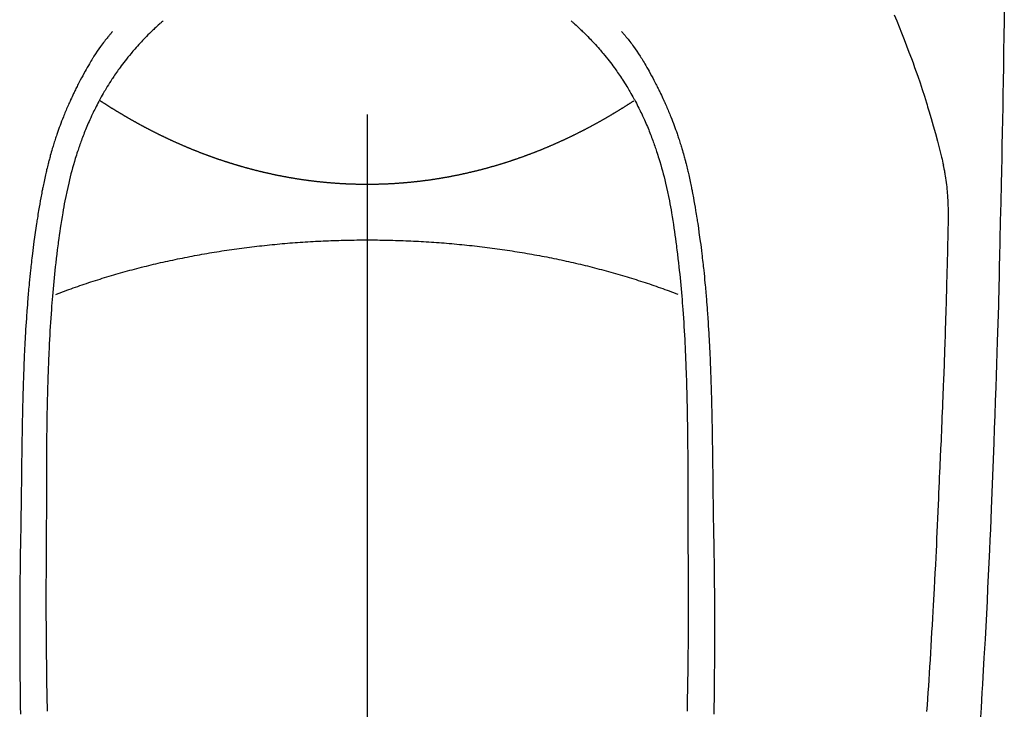
# Model space of a CAD drawing. Extents: x 83844 to 110317, y -25 to 8845.
# Drawn here: x 85204 to 85241, y 7125 to 7151 of the extents above; entities that cross this region are included whole.
import ezdxf

# ---------------------------------------------------------------- set-up
doc = ezdxf.new("R2010")
doc.units = 0
doc.header["$LTSCALE"] = 50
doc.header["$MEASUREMENT"] = 0
doc.linetypes.add('CENTER2', pattern=[1.125, 0.75, -0.125, 0.125, -0.125])
doc.layers.add('150-機器', color=8, linetype='CONTINUOUS')

# ---------------------------------------------------------------- blocks, each defined once
blk = doc.blocks.new('F402_H')
at = {"layer": '150-機器', "color": 161, "linetype": 'CENTER2'}
blk.add_line((0, 136.026), (0, -355.416), dxfattribs=at)
at = {"layer": '150-機器', "color": 13, "linetype": 'Continuous'}
for points in [[(-23.958, -28.834), (-23.952, -29.195), (-23.943, -29.768), (-23.933, -30.341), (-23.924, -30.914), (-23.914, -31.486), (-23.905, -31.966), (-23.897, -32.445), (-23.888, -32.925), (-23.879, -33.404), (-23.87, -33.886), (-23.861, -34.367), (-23.851, -34.849), (-23.841, -35.33), (-23.824, -36.034), (-23.806, -36.737), (-23.789, -37.44), (-23.773, -38.144), (-23.77, -38.329), (-23.766, -38.515), (-23.763, -38.7), (-23.759, -38.886), (-23.754, -39.143), (-23.748, -39.401), (-23.741, -39.659), (-23.734, -39.916), (-23.725, -40.253), (-23.715, -40.59), (-23.705, -40.927), (-23.694, -41.265), (-23.681, -41.696), (-23.667, -42.127), (-23.652, -42.559), (-23.638, -42.99), (-23.619, -43.513), (-23.601, -44.037), (-23.582, -44.56), (-23.563, -45.083), (-23.54, -45.706), (-23.517, -46.328), (-23.493, -46.95), (-23.468, -47.572), (-23.452, -47.957), (-23.435, -48.342), (-23.418, -48.728), (-23.4, -49.113), (-23.378, -49.594), (-23.355, -50.076), (-23.332, -50.557), (-23.308, -51.039), (-23.271, -51.752), (-23.232, -52.465), (-23.193, -53.178), (-23.152, -53.891), (-23.135, -54.182), (-23.117, -54.474), (-23.1, -54.765), (-23.082, -55.056), (-23.05, -55.579)], [(-19.818, -28.975), (-19.911, -29.202), (-20.003, -29.429), (-20.093, -29.657), (-20.188, -29.897), (-20.282, -30.137), (-20.374, -30.377), (-20.465, -30.618), (-20.526, -30.785), (-20.587, -30.953), (-20.646, -31.121), (-20.704, -31.289), (-20.789, -31.538), (-20.872, -31.788), (-20.952, -32.039), (-21.031, -32.29), (-21.053, -32.365), (-21.076, -32.439), (-21.098, -32.513), (-21.12, -32.588), (-21.204, -32.873), (-21.286, -33.158), (-21.366, -33.444), (-21.444, -33.731), (-21.484, -33.879), (-21.524, -34.029), (-21.562, -34.178), (-21.598, -34.328), (-21.616, -34.404), (-21.633, -34.479), (-21.65, -34.555), (-21.667, -34.631)], [(-7.668, -29.198), (-7.683, -29.211), (-7.699, -29.225), (-7.714, -29.239), (-7.73, -29.253), (-7.75, -29.27), (-7.769, -29.288), (-7.789, -29.306), (-7.809, -29.323), (-7.855, -29.364), (-7.9, -29.406), (-7.944, -29.447), (-7.989, -29.489), (-8.023, -29.521), (-8.057, -29.554), (-8.091, -29.586), (-8.124, -29.619), (-8.182, -29.675), (-8.24, -29.732), (-8.296, -29.79), (-8.353, -29.848), (-8.398, -29.895), (-8.443, -29.942), (-8.488, -29.99), (-8.532, -30.038), (-8.584, -30.093), (-8.635, -30.149), (-8.685, -30.206), (-8.735, -30.263), (-8.771, -30.305), (-8.807, -30.347), (-8.842, -30.389), (-8.877, -30.432), (-8.934, -30.5), (-8.991, -30.57), (-9.047, -30.64), (-9.102, -30.71), (-9.149, -30.772), (-9.197, -30.834), (-9.243, -30.896), (-9.289, -30.959), (-9.322, -31.004), (-9.355, -31.05), (-9.387, -31.095), (-9.419, -31.141), (-9.456, -31.194), (-9.492, -31.247), (-9.528, -31.301), (-9.565, -31.354), (-9.572, -31.365), (-9.579, -31.375), (-9.586, -31.386), (-9.594, -31.397), (-9.639, -31.466), (-9.684, -31.537), (-9.728, -31.607), (-9.771, -31.678), (-9.799, -31.724), (-9.827, -31.771), (-9.854, -31.817), (-9.882, -31.864), (-9.92, -31.93), (-9.959, -31.997), (-9.996, -32.064), (-10.033, -32.132), (-10.048, -32.159), (-10.062, -32.186), (-10.077, -32.214), (-10.091, -32.241), (-10.123, -32.301), (-10.154, -32.361), (-10.185, -32.421), (-10.216, -32.481), (-10.244, -32.537), (-10.271, -32.593), (-10.298, -32.649), (-10.325, -32.706), (-10.358, -32.777), (-10.391, -32.849), (-10.424, -32.921), (-10.456, -32.994), (-10.483, -33.056), (-10.51, -33.119), (-10.537, -33.181), (-10.563, -33.244), (-10.587, -33.301), (-10.61, -33.359), (-10.633, -33.416), (-10.656, -33.473), (-10.678, -33.53), (-10.699, -33.587), (-10.72, -33.644), (-10.741, -33.701), (-10.76, -33.753), (-10.779, -33.806), (-10.798, -33.859), (-10.816, -33.911), (-10.834, -33.964), (-10.852, -34.016), (-10.87, -34.068), (-10.887, -34.121), (-10.908, -34.186), (-10.93, -34.252), (-10.95, -34.318), (-10.971, -34.384), (-11.006, -34.5), (-11.04, -34.615), (-11.072, -34.731), (-11.104, -34.848), (-11.135, -34.962), (-11.164, -35.076), (-11.193, -35.19), (-11.22, -35.305), (-11.259, -35.471), (-11.295, -35.639), (-11.33, -35.806), (-11.364, -35.974), (-11.385, -36.088), (-11.406, -36.202), (-11.427, -36.316), (-11.446, -36.43), (-11.47, -36.573), (-11.493, -36.716), (-11.515, -36.859), (-11.536, -37.002), (-11.555, -37.133), (-11.574, -37.264), (-11.592, -37.395), (-11.61, -37.527), (-11.619, -37.599), (-11.629, -37.672), (-11.638, -37.744), (-11.647, -37.817), (-11.667, -37.979), (-11.686, -38.141), (-11.705, -38.302), (-11.724, -38.464), (-11.739, -38.601), (-11.753, -38.738), (-11.767, -38.875), (-11.781, -39.012), (-11.794, -39.15), (-11.806, -39.289), (-11.819, -39.428), (-11.83, -39.566), (-11.841, -39.691), (-11.85, -39.815), (-11.86, -39.94), (-11.869, -40.064), (-11.881, -40.226), (-11.893, -40.387), (-11.904, -40.549), (-11.914, -40.71), (-11.924, -40.872), (-11.933, -41.034), (-11.942, -41.196), (-11.95, -41.358), (-11.955, -41.459), (-11.96, -41.561), (-11.965, -41.663), (-11.97, -41.765), (-11.977, -41.933), (-11.984, -42.101), (-11.99, -42.269), (-11.996, -42.437), (-12, -42.569), (-12.005, -42.701), (-12.009, -42.833), (-12.013, -42.965), (-12.02, -43.222), (-12.026, -43.478), (-12.031, -43.734), (-12.036, -43.991), (-12.039, -44.195), (-12.042, -44.399), (-12.045, -44.603), (-12.048, -44.807), (-12.049, -44.959), (-12.051, -45.111), (-12.052, -45.262), (-12.053, -45.414), (-12.054, -45.633), (-12.055, -45.853), (-12.056, -46.073), (-12.057, -46.292), (-12.057, -46.412), (-12.058, -46.531), (-12.058, -46.65), (-12.059, -46.769), (-12.059, -46.867), (-12.059, -46.966), (-12.059, -47.064), (-12.059, -47.162), (-12.059, -47.291), (-12.059, -47.421), (-12.059, -47.55), (-12.06, -47.679), (-12.06, -47.871), (-12.061, -48.062), (-12.061, -48.254), (-12.062, -48.446), (-12.062, -48.488), (-12.062, -48.531), (-12.062, -48.573), (-12.062, -48.615), (-12.062, -48.882), (-12.064, -49.149), (-12.066, -49.416), (-12.069, -49.684), (-12.07, -49.828), (-12.071, -49.973), (-12.072, -50.117), (-12.072, -50.262), (-12.073, -50.418), (-12.073, -50.573), (-12.073, -50.729), (-12.073, -50.884), (-12.074, -51.027), (-12.074, -51.17), (-12.074, -51.312), (-12.073, -51.455), (-12.073, -51.587), (-12.073, -51.72), (-12.072, -51.852), (-12.071, -51.984), (-12.071, -52.093), (-12.07, -52.202), (-12.069, -52.311), (-12.068, -52.419), (-12.067, -52.597), (-12.066, -52.775), (-12.064, -52.953), (-12.062, -53.131), (-12.06, -53.347), (-12.058, -53.563), (-12.055, -53.778), (-12.051, -53.994), (-12.048, -54.21), (-12.044, -54.426), (-12.04, -54.643), (-12.036, -54.859), (-12.035, -54.939), (-12.034, -55.019), (-12.032, -55.1), (-12.03, -55.18)], [(7.666, -29.198), (7.682, -29.211), (7.697, -29.225), (7.713, -29.239), (7.728, -29.252), (7.748, -29.27), (7.768, -29.288), (7.788, -29.305), (7.808, -29.323), (7.853, -29.364), (7.898, -29.405), (7.943, -29.447), (7.987, -29.489), (8.022, -29.521), (8.056, -29.553), (8.089, -29.586), (8.123, -29.618), (8.181, -29.675), (8.238, -29.732), (8.295, -29.79), (8.351, -29.848), (8.397, -29.895), (8.442, -29.942), (8.487, -29.99), (8.531, -30.037), (8.582, -30.093), (8.633, -30.149), (8.684, -30.206), (8.733, -30.263), (8.769, -30.305), (8.805, -30.347), (8.841, -30.389), (8.876, -30.431), (8.933, -30.5), (8.989, -30.57), (9.045, -30.639), (9.1, -30.71), (9.148, -30.771), (9.195, -30.833), (9.242, -30.896), (9.288, -30.959), (9.321, -31.004), (9.353, -31.049), (9.386, -31.095), (9.418, -31.14), (9.454, -31.194), (9.491, -31.247), (9.527, -31.3), (9.563, -31.354), (9.571, -31.365), (9.578, -31.375), (9.585, -31.386), (9.592, -31.397), (9.638, -31.466), (9.682, -31.536), (9.726, -31.607), (9.77, -31.678), (9.798, -31.724), (9.825, -31.77), (9.853, -31.817), (9.88, -31.863), (9.919, -31.93), (9.957, -31.997), (9.995, -32.064), (10.032, -32.132), (10.047, -32.159), (10.061, -32.186), (10.075, -32.213), (10.09, -32.24), (10.121, -32.3), (10.153, -32.36), (10.184, -32.42), (10.215, -32.481), (10.242, -32.537), (10.27, -32.593), (10.297, -32.649), (10.323, -32.705), (10.357, -32.777), (10.39, -32.849), (10.423, -32.921), (10.455, -32.993), (10.482, -33.056), (10.509, -33.118), (10.535, -33.181), (10.562, -33.244), (10.585, -33.301), (10.609, -33.358), (10.632, -33.416), (10.654, -33.473), (10.676, -33.53), (10.698, -33.587), (10.719, -33.644), (10.74, -33.701), (10.759, -33.753), (10.778, -33.806), (10.797, -33.858), (10.815, -33.911), (10.833, -33.963), (10.851, -34.016), (10.868, -34.068), (10.886, -34.12), (10.907, -34.186), (10.928, -34.252), (10.949, -34.318), (10.97, -34.384), (11.004, -34.499), (11.038, -34.615), (11.071, -34.731), (11.103, -34.848), (11.133, -34.961), (11.163, -35.075), (11.191, -35.19), (11.219, -35.304), (11.257, -35.471), (11.294, -35.638), (11.329, -35.806), (11.362, -35.974), (11.384, -36.087), (11.405, -36.201), (11.426, -36.315), (11.445, -36.429), (11.469, -36.572), (11.492, -36.715), (11.514, -36.859), (11.535, -37.002), (11.554, -37.133), (11.573, -37.264), (11.591, -37.395), (11.609, -37.526), (11.618, -37.599), (11.628, -37.672), (11.637, -37.744), (11.646, -37.817), (11.666, -37.978), (11.685, -38.14), (11.704, -38.302), (11.723, -38.464), (11.737, -38.601), (11.752, -38.738), (11.766, -38.875), (11.779, -39.012), (11.793, -39.15), (11.805, -39.289), (11.817, -39.427), (11.829, -39.566), (11.839, -39.69), (11.849, -39.815), (11.859, -39.939), (11.868, -40.064), (11.88, -40.225), (11.892, -40.387), (11.903, -40.548), (11.913, -40.71), (11.923, -40.872), (11.932, -41.034), (11.941, -41.195), (11.949, -41.357), (11.954, -41.459), (11.959, -41.561), (11.964, -41.662), (11.969, -41.764), (11.976, -41.932), (11.983, -42.1), (11.989, -42.268), (11.995, -42.436), (11.999, -42.569), (12.004, -42.701), (12.008, -42.833), (12.012, -42.965), (12.019, -43.221), (12.025, -43.478), (12.03, -43.734), (12.035, -43.99), (12.038, -44.194), (12.041, -44.399), (12.044, -44.603), (12.047, -44.807), (12.048, -44.959), (12.05, -45.11), (12.051, -45.262), (12.052, -45.414), (12.053, -45.633), (12.054, -45.853), (12.055, -46.073), (12.056, -46.292), (12.056, -46.411), (12.057, -46.531), (12.057, -46.65), (12.058, -46.769), (12.058, -46.867), (12.058, -46.965), (12.058, -47.064), (12.058, -47.162), (12.058, -47.291), (12.058, -47.42), (12.058, -47.549), (12.059, -47.679), (12.059, -47.87), (12.06, -48.062), (12.06, -48.254), (12.061, -48.445), (12.061, -48.488), (12.061, -48.53), (12.061, -48.573), (12.061, -48.615), (12.061, -48.882), (12.063, -49.149), (12.065, -49.416), (12.068, -49.683), (12.069, -49.828), (12.07, -49.972), (12.071, -50.117), (12.072, -50.262), (12.072, -50.417), (12.072, -50.573), (12.073, -50.728), (12.073, -50.884), (12.073, -51.027), (12.073, -51.169), (12.073, -51.312), (12.073, -51.454), (12.072, -51.587), (12.072, -51.719), (12.071, -51.852), (12.071, -51.984), (12.07, -52.093), (12.069, -52.202), (12.068, -52.31), (12.068, -52.419), (12.066, -52.597), (12.065, -52.775), (12.063, -52.953), (12.062, -53.131), (12.059, -53.347), (12.057, -53.562), (12.054, -53.778), (12.051, -53.994), (12.047, -54.21), (12.043, -54.426), (12.04, -54.642), (12.036, -54.858), (12.034, -54.939), (12.033, -55.019), (12.031, -55.099), (12.03, -55.18)], [(-9.571, -29.603), (-9.582, -29.615), (-9.593, -29.628), (-9.604, -29.641), (-9.616, -29.654), (-9.634, -29.675), (-9.652, -29.697), (-9.67, -29.719), (-9.688, -29.74), (-9.703, -29.758), (-9.717, -29.775), (-9.731, -29.792), (-9.745, -29.809), (-9.779, -29.85), (-9.812, -29.892), (-9.845, -29.934), (-9.878, -29.976), (-9.914, -30.023), (-9.95, -30.07), (-9.985, -30.117), (-10.02, -30.165), (-10.085, -30.256), (-10.148, -30.348), (-10.209, -30.44), (-10.27, -30.533), (-10.284, -30.556), (-10.298, -30.578), (-10.313, -30.6), (-10.327, -30.623), (-10.356, -30.671), (-10.384, -30.718), (-10.412, -30.766), (-10.44, -30.815), (-10.481, -30.886), (-10.522, -30.957), (-10.563, -31.028), (-10.603, -31.1), (-10.649, -31.183), (-10.695, -31.267), (-10.74, -31.351), (-10.784, -31.436), (-10.809, -31.484), (-10.834, -31.531), (-10.859, -31.579), (-10.883, -31.627), (-10.904, -31.669), (-10.925, -31.711), (-10.946, -31.753), (-10.967, -31.795), (-10.985, -31.831), (-11.002, -31.867), (-11.019, -31.903), (-11.037, -31.94), (-11.064, -31.999), (-11.092, -32.058), (-11.119, -32.118), (-11.146, -32.177), (-11.151, -32.188), (-11.156, -32.198), (-11.161, -32.209), (-11.166, -32.22), (-11.189, -32.268), (-11.21, -32.317), (-11.232, -32.366), (-11.253, -32.415), (-11.275, -32.465), (-11.296, -32.514), (-11.317, -32.564), (-11.338, -32.614), (-11.359, -32.665), (-11.38, -32.716), (-11.4, -32.767), (-11.421, -32.818), (-11.453, -32.899), (-11.484, -32.98), (-11.516, -33.061), (-11.546, -33.142), (-11.574, -33.216), (-11.601, -33.291), (-11.627, -33.365), (-11.653, -33.44), (-11.668, -33.485), (-11.684, -33.53), (-11.699, -33.575), (-11.714, -33.62), (-11.73, -33.668), (-11.745, -33.716), (-11.761, -33.764), (-11.776, -33.812), (-11.791, -33.861), (-11.806, -33.911), (-11.821, -33.961), (-11.836, -34.011), (-11.855, -34.076), (-11.873, -34.142), (-11.892, -34.207), (-11.91, -34.272), (-11.922, -34.316), (-11.934, -34.359), (-11.946, -34.403), (-11.957, -34.446), (-11.966, -34.479), (-11.975, -34.512), (-11.983, -34.545), (-11.992, -34.579), (-12.006, -34.635), (-12.02, -34.692), (-12.034, -34.748), (-12.048, -34.805), (-12.059, -34.853), (-12.071, -34.901), (-12.082, -34.949), (-12.093, -34.996), (-12.107, -35.059), (-12.121, -35.122), (-12.134, -35.185), (-12.148, -35.248), (-12.16, -35.305), (-12.171, -35.362), (-12.183, -35.419), (-12.195, -35.476), (-12.202, -35.514), (-12.21, -35.552), (-12.217, -35.591), (-12.224, -35.629), (-12.235, -35.686), (-12.246, -35.743), (-12.256, -35.801), (-12.266, -35.858), (-12.288, -35.978), (-12.309, -36.098), (-12.33, -36.218), (-12.35, -36.338), (-12.362, -36.41), (-12.374, -36.481), (-12.385, -36.553), (-12.397, -36.625), (-12.405, -36.676), (-12.413, -36.727), (-12.421, -36.778), (-12.429, -36.829), (-12.455, -36.998), (-12.479, -37.168), (-12.503, -37.339), (-12.527, -37.509), (-12.542, -37.622), (-12.556, -37.736), (-12.571, -37.849), (-12.584, -37.963), (-12.594, -38.046), (-12.604, -38.13), (-12.614, -38.213), (-12.623, -38.297), (-12.631, -38.369), (-12.64, -38.441), (-12.647, -38.513), (-12.655, -38.585), (-12.668, -38.705), (-12.68, -38.825), (-12.692, -38.945), (-12.703, -39.065), (-12.711, -39.143), (-12.718, -39.222), (-12.725, -39.3), (-12.732, -39.379), (-12.738, -39.45), (-12.744, -39.521), (-12.75, -39.593), (-12.756, -39.664), (-12.765, -39.778), (-12.774, -39.892), (-12.783, -40.006), (-12.792, -40.12), (-12.797, -40.192), (-12.802, -40.263), (-12.807, -40.335), (-12.812, -40.407), (-12.821, -40.544), (-12.829, -40.681), (-12.838, -40.818), (-12.846, -40.955), (-12.852, -41.069), (-12.858, -41.183), (-12.865, -41.297), (-12.871, -41.41), (-12.877, -41.531), (-12.882, -41.651), (-12.888, -41.771), (-12.894, -41.891), (-12.897, -41.976), (-12.901, -42.06), (-12.904, -42.145), (-12.907, -42.229), (-12.912, -42.347), (-12.916, -42.466), (-12.92, -42.584), (-12.924, -42.702), (-12.927, -42.78), (-12.93, -42.858), (-12.932, -42.935), (-12.934, -43.013), (-12.937, -43.091), (-12.939, -43.169), (-12.941, -43.247), (-12.943, -43.325), (-12.945, -43.385), (-12.946, -43.445), (-12.948, -43.505), (-12.949, -43.565), (-12.951, -43.612), (-12.952, -43.66), (-12.953, -43.707), (-12.954, -43.754), (-12.956, -43.833), (-12.958, -43.911), (-12.96, -43.989), (-12.961, -44.067), (-12.962, -44.115), (-12.963, -44.162), (-12.964, -44.21), (-12.965, -44.257), (-12.967, -44.328), (-12.968, -44.399), (-12.969, -44.47), (-12.97, -44.541), (-12.972, -44.662), (-12.974, -44.783), (-12.976, -44.903), (-12.978, -45.024), (-12.98, -45.12), (-12.981, -45.216), (-12.983, -45.312), (-12.984, -45.408), (-12.985, -45.503), (-12.987, -45.599), (-12.988, -45.694), (-12.989, -45.79), (-12.99, -45.868), (-12.991, -45.947), (-12.992, -46.025), (-12.993, -46.104), (-12.994, -46.158), (-12.994, -46.212), (-12.995, -46.266), (-12.995, -46.32), (-12.996, -46.398), (-12.997, -46.475), (-12.998, -46.552), (-12.999, -46.63), (-13.002, -46.857), (-13.005, -47.084), (-13.008, -47.311), (-13.011, -47.538), (-13.012, -47.6), (-13.013, -47.661), (-13.013, -47.723), (-13.014, -47.785), (-13.017, -47.988), (-13.02, -48.191), (-13.024, -48.394), (-13.028, -48.597), (-13.031, -48.786), (-13.035, -48.974), (-13.038, -49.162), (-13.041, -49.35), (-13.043, -49.494), (-13.045, -49.638), (-13.047, -49.781), (-13.049, -49.925), (-13.05, -50.008), (-13.05, -50.091), (-13.051, -50.175), (-13.052, -50.258), (-13.054, -50.451), (-13.056, -50.644), (-13.058, -50.838), (-13.059, -51.031), (-13.059, -51.115), (-13.059, -51.199), (-13.06, -51.282), (-13.06, -51.366), (-13.06, -51.511), (-13.061, -51.655), (-13.062, -51.8), (-13.062, -51.945), (-13.062, -52.074), (-13.062, -52.204), (-13.061, -52.333), (-13.061, -52.463), (-13.06, -52.654), (-13.06, -52.845), (-13.059, -53.036), (-13.058, -53.227), (-13.056, -53.468), (-13.055, -53.71), (-13.052, -53.951), (-13.05, -54.193), (-13.049, -54.25), (-13.048, -54.307), (-13.048, -54.365), (-13.047, -54.422), (-13.043, -54.712), (-13.039, -55.002), (-13.034, -55.292)], [(9.569, -29.602), (9.581, -29.615), (9.592, -29.628), (9.603, -29.641), (9.614, -29.653), (9.633, -29.675), (9.651, -29.697), (9.669, -29.718), (9.687, -29.74), (9.701, -29.757), (9.715, -29.774), (9.73, -29.792), (9.744, -29.809), (9.777, -29.85), (9.811, -29.892), (9.844, -29.934), (9.876, -29.975), (9.913, -30.022), (9.949, -30.07), (9.984, -30.117), (10.019, -30.165), (10.083, -30.256), (10.146, -30.347), (10.208, -30.44), (10.268, -30.533), (10.283, -30.555), (10.297, -30.578), (10.311, -30.6), (10.325, -30.623), (10.354, -30.67), (10.383, -30.718), (10.411, -30.766), (10.439, -30.814), (10.48, -30.885), (10.521, -30.957), (10.561, -31.028), (10.602, -31.1), (10.648, -31.183), (10.693, -31.267), (10.738, -31.351), (10.783, -31.436), (10.808, -31.483), (10.833, -31.531), (10.857, -31.579), (10.882, -31.627), (10.903, -31.669), (10.924, -31.711), (10.945, -31.753), (10.966, -31.795), (10.983, -31.831), (11.001, -31.867), (11.018, -31.903), (11.035, -31.939), (11.063, -31.999), (11.09, -32.058), (11.118, -32.117), (11.145, -32.177), (11.15, -32.187), (11.155, -32.198), (11.16, -32.209), (11.165, -32.22), (11.187, -32.268), (11.209, -32.317), (11.23, -32.366), (11.252, -32.415), (11.273, -32.465), (11.295, -32.514), (11.316, -32.564), (11.337, -32.613), (11.358, -32.664), (11.378, -32.716), (11.399, -32.767), (11.419, -32.818), (11.451, -32.899), (11.483, -32.98), (11.514, -33.061), (11.545, -33.142), (11.572, -33.216), (11.599, -33.29), (11.626, -33.365), (11.652, -33.439), (11.667, -33.484), (11.682, -33.529), (11.698, -33.575), (11.713, -33.62), (11.728, -33.668), (11.744, -33.715), (11.759, -33.763), (11.774, -33.811), (11.79, -33.861), (11.805, -33.911), (11.82, -33.961), (11.834, -34.011), (11.853, -34.076), (11.872, -34.141), (11.891, -34.207), (11.909, -34.272), (11.921, -34.315), (11.933, -34.359), (11.944, -34.402), (11.956, -34.446), (11.965, -34.479), (11.974, -34.512), (11.982, -34.545), (11.991, -34.578), (12.005, -34.635), (12.019, -34.691), (12.033, -34.748), (12.047, -34.805), (12.058, -34.852), (12.069, -34.9), (12.081, -34.948), (12.092, -34.996), (12.106, -35.059), (12.119, -35.122), (12.133, -35.185), (12.146, -35.247), (12.158, -35.305), (12.17, -35.362), (12.182, -35.419), (12.193, -35.476), (12.201, -35.514), (12.208, -35.552), (12.216, -35.59), (12.223, -35.628), (12.234, -35.686), (12.244, -35.743), (12.255, -35.8), (12.265, -35.858), (12.286, -35.978), (12.308, -36.098), (12.328, -36.218), (12.349, -36.338), (12.361, -36.409), (12.373, -36.481), (12.384, -36.553), (12.396, -36.625), (12.404, -36.676), (12.412, -36.727), (12.42, -36.777), (12.428, -36.828), (12.453, -36.998), (12.478, -37.168), (12.502, -37.338), (12.525, -37.508), (12.54, -37.622), (12.555, -37.735), (12.569, -37.849), (12.583, -37.962), (12.593, -38.046), (12.603, -38.129), (12.613, -38.213), (12.622, -38.296), (12.63, -38.368), (12.638, -38.44), (12.646, -38.513), (12.654, -38.585), (12.667, -38.705), (12.679, -38.824), (12.69, -38.944), (12.702, -39.064), (12.709, -39.143), (12.717, -39.221), (12.724, -39.3), (12.731, -39.379), (12.737, -39.45), (12.743, -39.521), (12.749, -39.592), (12.755, -39.664), (12.764, -39.778), (12.773, -39.892), (12.782, -40.006), (12.791, -40.12), (12.796, -40.191), (12.801, -40.263), (12.806, -40.335), (12.811, -40.407), (12.82, -40.544), (12.828, -40.681), (12.837, -40.817), (12.845, -40.954), (12.851, -41.068), (12.857, -41.182), (12.864, -41.296), (12.869, -41.41), (12.876, -41.53), (12.881, -41.65), (12.887, -41.771), (12.892, -41.891), (12.896, -41.975), (12.9, -42.06), (12.903, -42.144), (12.906, -42.229), (12.911, -42.347), (12.915, -42.465), (12.919, -42.584), (12.923, -42.702), (12.926, -42.78), (12.928, -42.857), (12.931, -42.935), (12.933, -43.013), (12.936, -43.091), (12.938, -43.169), (12.94, -43.247), (12.942, -43.325), (12.944, -43.385), (12.945, -43.445), (12.947, -43.505), (12.948, -43.564), (12.95, -43.612), (12.951, -43.659), (12.952, -43.707), (12.953, -43.754), (12.955, -43.832), (12.957, -43.911), (12.959, -43.989), (12.96, -44.067), (12.961, -44.114), (12.962, -44.162), (12.963, -44.209), (12.964, -44.257), (12.966, -44.328), (12.967, -44.399), (12.968, -44.47), (12.969, -44.541), (12.971, -44.662), (12.973, -44.782), (12.975, -44.903), (12.977, -45.024), (12.979, -45.12), (12.98, -45.216), (12.982, -45.312), (12.983, -45.408), (12.984, -45.503), (12.986, -45.599), (12.987, -45.694), (12.988, -45.79), (12.989, -45.868), (12.99, -45.947), (12.991, -46.025), (12.992, -46.104), (12.993, -46.158), (12.993, -46.212), (12.994, -46.266), (12.994, -46.32), (12.995, -46.397), (12.996, -46.475), (12.997, -46.552), (12.998, -46.629), (13.001, -46.856), (13.004, -47.084), (13.007, -47.311), (13.01, -47.538), (13.011, -47.599), (13.012, -47.661), (13.012, -47.723), (13.013, -47.784), (13.016, -47.987), (13.02, -48.191), (13.023, -48.394), (13.027, -48.597), (13.03, -48.785), (13.034, -48.974), (13.037, -49.162), (13.04, -49.35), (13.042, -49.494), (13.044, -49.637), (13.046, -49.781), (13.048, -49.925), (13.049, -50.008), (13.05, -50.091), (13.05, -50.174), (13.051, -50.258), (13.053, -50.451), (13.055, -50.644), (13.057, -50.837), (13.058, -51.031), (13.058, -51.114), (13.059, -51.198), (13.059, -51.282), (13.059, -51.366), (13.06, -51.51), (13.06, -51.655), (13.061, -51.8), (13.061, -51.944), (13.061, -52.074), (13.061, -52.204), (13.06, -52.333), (13.06, -52.463), (13.059, -52.654), (13.059, -52.845), (13.058, -53.036), (13.057, -53.227), (13.056, -53.468), (13.054, -53.71), (13.052, -53.951), (13.049, -54.192), (13.048, -54.25), (13.048, -54.307), (13.047, -54.364), (13.046, -54.422), (13.042, -54.712), (13.038, -55.002), (13.033, -55.292)], [(10.033, -32.206), (10.02, -32.214), (10.007, -32.223), (9.994, -32.231), (9.982, -32.238), (9.969, -32.247), (9.956, -32.255), (9.943, -32.264), (9.93, -32.272), (9.917, -32.281), (9.904, -32.289), (9.891, -32.297), (9.878, -32.306), (9.865, -32.314), (9.852, -32.323), (9.84, -32.331), (9.827, -32.339), (9.814, -32.348), (9.801, -32.356), (9.788, -32.364), (9.774, -32.373), (9.761, -32.381), (9.748, -32.389), (9.735, -32.398), (9.722, -32.406), (9.709, -32.414), (9.695, -32.423), (9.682, -32.431), (9.669, -32.439), (9.656, -32.448), (9.643, -32.456), (9.629, -32.464), (9.616, -32.473), (9.603, -32.481), (9.589, -32.489), (9.576, -32.498), (9.563, -32.506), (9.549, -32.514), (9.536, -32.522), (9.523, -32.531), (9.509, -32.539), (9.496, -32.547), (9.482, -32.555), (9.47, -32.564), (9.457, -32.572), (9.443, -32.58), (9.43, -32.588), (9.416, -32.597), (9.403, -32.605), (9.389, -32.612), (9.376, -32.62), (9.362, -32.628), (9.348, -32.637), (9.335, -32.645), (9.321, -32.653), (9.308, -32.661), (9.294, -32.669), (9.28, -32.678), (9.267, -32.686), (9.253, -32.694), (9.239, -32.702), (9.226, -32.71), (9.212, -32.718), (9.198, -32.727), (9.185, -32.735), (9.171, -32.743), (9.157, -32.751), (9.143, -32.759), (9.129, -32.767), (9.116, -32.775), (9.102, -32.783), (9.089, -32.792), (9.075, -32.8), (9.061, -32.808), (9.047, -32.816), (9.033, -32.824), (9.02, -32.832), (9.006, -32.84), (8.992, -32.848), (8.978, -32.856), (8.964, -32.864), (8.95, -32.872), (8.936, -32.88), (8.922, -32.888), (8.908, -32.896), (8.894, -32.904), (8.879, -32.912), (8.865, -32.92), (8.851, -32.928), (8.837, -32.936), (8.823, -32.944), (8.809, -32.952), (8.795, -32.96), (8.781, -32.968), (8.766, -32.976), (8.752, -32.984), (8.738, -32.991), (8.724, -32.999), (8.71, -33.007), (8.696, -33.015), (8.682, -33.023), (8.667, -33.031), (8.653, -33.039), (8.639, -33.047), (8.624, -33.055), (8.61, -33.063), (8.596, -33.071), (8.581, -33.079), (8.567, -33.086), (8.552, -33.094), (8.538, -33.102), (8.523, -33.11), (8.509, -33.118), (8.494, -33.126), (8.48, -33.134), (8.465, -33.141), (8.451, -33.149), (8.436, -33.157), (8.421, -33.165), (8.407, -33.173), (8.392, -33.181), (8.378, -33.188), (8.363, -33.196), (8.348, -33.204), (8.334, -33.212), (8.32, -33.22), (8.305, -33.227), (8.29, -33.235), (8.275, -33.243), (8.261, -33.251), (8.246, -33.258), (8.231, -33.266), (8.216, -33.274), (8.201, -33.282), (8.186, -33.289), (8.172, -33.297), (8.157, -33.305), (8.142, -33.313), (8.127, -33.32), (8.112, -33.328), (8.097, -33.336), (8.082, -33.343), (8.067, -33.351), (8.052, -33.359), (8.037, -33.365), (8.021, -33.373), (8.006, -33.381), (7.991, -33.388), (7.976, -33.396), (7.962, -33.404), (7.947, -33.411), (7.931, -33.419), (7.916, -33.426), (7.901, -33.434), (7.886, -33.442), (7.87, -33.449), (7.855, -33.457), (7.84, -33.464), (7.825, -33.472), (7.809, -33.48), (7.794, -33.487), (7.778, -33.495), (7.763, -33.502), (7.748, -33.51), (7.732, -33.517), (7.717, -33.525), (7.701, -33.532), (7.686, -33.54), (7.67, -33.547), (7.655, -33.555), (7.639, -33.562), (7.624, -33.57), (7.608, -33.577), (7.593, -33.584), (7.578, -33.592), (7.562, -33.599), (7.547, -33.607), (7.531, -33.614), (7.515, -33.622), (7.5, -33.629), (7.484, -33.636), (7.468, -33.644), (7.453, -33.651), (7.437, -33.658), (7.421, -33.666), (7.405, -33.673), (7.39, -33.68), (7.374, -33.688), (7.358, -33.695), (7.342, -33.702), (7.326, -33.709), (7.31, -33.717), (7.295, -33.724), (7.279, -33.731), (7.263, -33.738), (7.247, -33.745), (7.231, -33.752), (7.215, -33.759), (7.2, -33.766), (7.184, -33.773), (7.168, -33.781), (7.152, -33.788), (7.136, -33.795), (7.12, -33.802), (7.104, -33.809), (7.088, -33.816), (7.072, -33.823), (7.056, -33.83), (7.04, -33.837), (7.024, -33.845), (7.007, -33.852), (6.991, -33.859), (6.975, -33.866), (6.959, -33.873), (6.943, -33.88), (6.927, -33.887), (6.91, -33.894), (6.894, -33.901), (6.878, -33.908), (6.862, -33.915), (6.845, -33.922), (6.83, -33.928), (6.814, -33.935), (6.797, -33.942), (6.781, -33.949), (6.765, -33.956), (6.748, -33.963), (6.732, -33.97), (6.715, -33.977), (6.699, -33.983), (6.683, -33.99), (6.666, -33.997), (6.65, -34.004), (6.633, -34.011), (6.617, -34.017), (6.6, -34.024), (6.584, -34.031), (6.567, -34.038), (6.55, -34.045), (6.534, -34.051), (6.517, -34.058), (6.501, -34.065), (6.484, -34.071), (6.467, -34.078), (6.452, -34.085), (6.435, -34.091), (6.418, -34.098), (6.402, -34.105), (6.385, -34.111), (6.368, -34.117), (6.351, -34.123), (6.335, -34.13), (6.318, -34.137), (6.301, -34.143), (6.284, -34.15), (6.267, -34.156), (6.25, -34.163), (6.234, -34.169), (6.217, -34.176), (6.2, -34.182), (6.183, -34.189), (6.166, -34.195), (6.149, -34.202), (6.132, -34.208), (6.115, -34.214), (6.098, -34.221), (6.081, -34.227), (6.065, -34.234), (6.048, -34.24), (6.031, -34.246), (6.014, -34.253), (5.996, -34.259), (5.979, -34.265), (5.962, -34.272), (5.945, -34.278), (5.928, -34.284), (5.91, -34.29), (5.893, -34.297), (5.876, -34.303), (5.859, -34.309), (5.841, -34.315), (5.824, -34.321), (5.807, -34.328), (5.79, -34.334), (5.772, -34.34), (5.755, -34.346), (5.737, -34.352), (5.72, -34.358), (5.704, -34.364), (5.686, -34.371), (5.669, -34.377), (5.651, -34.383), (5.634, -34.389), (5.616, -34.395), (5.599, -34.401), (5.581, -34.407), (5.563, -34.413), (5.546, -34.419), (5.528, -34.425), (5.511, -34.431), (5.493, -34.437), (5.475, -34.443), (5.458, -34.449), (5.44, -34.454), (5.422, -34.46), (5.404, -34.466), (5.387, -34.472), (5.369, -34.478), (5.351, -34.484), (5.333, -34.49), (5.316, -34.494), (5.299, -34.5), (5.281, -34.506), (5.263, -34.512), (5.245, -34.517), (5.227, -34.523), (5.209, -34.529), (5.191, -34.535), (5.173, -34.54), (5.155, -34.546), (5.137, -34.552), (5.119, -34.557), (5.101, -34.563), (5.083, -34.568), (5.065, -34.574), (5.047, -34.58), (5.028, -34.585), (5.01, -34.591), (4.992, -34.596), (4.974, -34.602), (4.956, -34.607), (4.938, -34.613), (4.92, -34.618), (4.902, -34.624), (4.883, -34.629), (4.865, -34.635), (4.847, -34.64), (4.828, -34.646), (4.81, -34.651), (4.792, -34.656), (4.773, -34.662), (4.755, -34.667), (4.736, -34.672), (4.718, -34.678), (4.699, -34.683), (4.681, -34.688), (4.662, -34.694), (4.644, -34.699), (4.625, -34.704), (4.606, -34.709), (4.588, -34.714), (4.57, -34.72), (4.551, -34.725), (4.533, -34.73), (4.514, -34.735), (4.495, -34.74), (4.476, -34.745), (4.458, -34.75), (4.439, -34.756), (4.42, -34.761), (4.401, -34.766), (4.382, -34.771), (4.363, -34.776), (4.344, -34.781), (4.325, -34.786), (4.306, -34.791), (4.287, -34.796), (4.268, -34.801), (4.249, -34.805), (4.23, -34.81), (4.211, -34.815), (4.193, -34.82), (4.174, -34.825), (4.155, -34.83), (4.136, -34.835), (4.116, -34.839), (4.097, -34.844), (4.078, -34.849), (4.059, -34.854), (4.039, -34.858), (4.02, -34.863), (4.001, -34.868), (3.981, -34.871), (3.962, -34.876), (3.942, -34.881), (3.923, -34.885), (3.904, -34.89), (3.884, -34.895), (3.865, -34.899), (3.845, -34.904), (3.825, -34.908), (3.807, -34.913), (3.787, -34.917), (3.768, -34.922), (3.748, -34.926), (3.728, -34.93), (3.709, -34.935), (3.689, -34.939), (3.669, -34.944), (3.65, -34.948), (3.63, -34.952), (3.61, -34.957), (3.591, -34.961), (3.571, -34.965), (3.551, -34.969), (3.531, -34.974), (3.511, -34.978), (3.491, -34.982), (3.472, -34.986), (3.452, -34.99), (3.433, -34.994), (3.413, -34.999), (3.393, -35.003), (3.373, -35.007), (3.353, -35.011), (3.333, -35.015), (3.313, -35.019), (3.293, -35.023), (3.273, -35.027), (3.253, -35.031), (3.233, -35.035), (3.213, -35.038), (3.193, -35.042), (3.173, -35.046), (3.153, -35.05), (3.133, -35.054), (3.113, -35.058), (3.092, -35.061), (3.072, -35.065), (3.053, -35.069), (3.033, -35.072), (3.013, -35.076), (2.993, -35.08), (2.972, -35.083), (2.952, -35.087), (2.932, -35.091), (2.912, -35.094), (2.892, -35.098), (2.871, -35.101), (2.851, -35.105), (2.831, -35.108), (2.81, -35.112), (2.79, -35.115), (2.77, -35.118), (2.75, -35.122), (2.729, -35.125), (2.709, -35.128), (2.689, -35.132), (2.669, -35.135), (2.649, -35.138), (2.629, -35.141), (2.608, -35.145), (2.588, -35.148), (2.567, -35.151), (2.547, -35.154), (2.527, -35.157), (2.506, -35.16), (2.486, -35.163), (2.465, -35.166), (2.445, -35.169), (2.424, -35.172), (2.404, -35.175), (2.383, -35.178), (2.363, -35.181), (2.342, -35.184), (2.322, -35.187), (2.302, -35.19), (2.282, -35.193), (2.261, -35.195), (2.241, -35.198), (2.22, -35.201), (2.199, -35.204), (2.179, -35.206), (2.158, -35.209), (2.138, -35.212), (2.117, -35.214), (2.096, -35.217), (2.076, -35.219), (2.055, -35.222), (2.034, -35.225), (2.014, -35.227), (1.993, -35.229), (1.972, -35.232), (1.951, -35.234), (1.932, -35.237), (1.911, -35.239), (1.89, -35.242), (1.869, -35.244), (1.849, -35.246), (1.828, -35.247), (1.807, -35.25), (1.786, -35.252), (1.765, -35.254), (1.744, -35.256), (1.723, -35.259), (1.703, -35.261), (1.682, -35.263), (1.661, -35.265), (1.64, -35.267), (1.619, -35.269), (1.598, -35.271), (1.577, -35.273), (1.557, -35.275), (1.536, -35.277), (1.515, -35.279), (1.494, -35.281), (1.473, -35.283), (1.452, -35.284), (1.431, -35.286), (1.41, -35.288), (1.389, -35.29), (1.368, -35.291), (1.347, -35.293), (1.325, -35.295), (1.304, -35.297), (1.283, -35.298), (1.262, -35.3), (1.241, -35.301), (1.22, -35.303), (1.198, -35.304), (1.178, -35.306), (1.157, -35.307), (1.136, -35.309), (1.114, -35.31), (1.093, -35.312), (1.072, -35.313), (1.051, -35.314), (1.029, -35.316), (1.008, -35.317), (0.987, -35.318), (0.965, -35.32), (0.944, -35.321), (0.923, -35.322), (0.901, -35.323), (0.88, -35.324), (0.858, -35.325), (0.837, -35.326), (0.815, -35.327), (0.795, -35.329), (0.774, -35.33), (0.752, -35.33), (0.731, -35.331), (0.709, -35.332), (0.688, -35.333), (0.666, -35.334), (0.645, -35.335), (0.623, -35.336), (0.602, -35.337), (0.58, -35.337), (0.559, -35.338), (0.537, -35.339), (0.516, -35.339), (0.494, -35.34), (0.473, -35.341), (0.451, -35.341), (0.429, -35.342), (0.409, -35.342), (0.387, -35.343), (0.366, -35.343), (0.344, -35.344), (0.323, -35.344), (0.301, -35.345), (0.28, -35.345), (0.258, -35.345), (0.236, -35.346), (0.215, -35.346), (0.193, -35.346), (0.172, -35.347), (0.15, -35.347), (0.129, -35.347), (0.107, -35.347), (0.086, -35.347), (0.064, -35.347), (0.043, -35.347), (0.022, -35.347), (0, -35.347)], [(0, -35.347), (-0.024, -35.347), (-0.048, -35.347), (-0.073, -35.347), (-0.097, -35.347), (-0.121, -35.347), (-0.146, -35.347), (-0.17, -35.347), (-0.194, -35.346), (-0.218, -35.346), (-0.243, -35.346), (-0.267, -35.345), (-0.291, -35.345), (-0.315, -35.344), (-0.338, -35.344), (-0.363, -35.344), (-0.387, -35.343), (-0.411, -35.342), (-0.435, -35.342), (-0.459, -35.341), (-0.483, -35.34), (-0.507, -35.34), (-0.531, -35.339), (-0.555, -35.338), (-0.579, -35.337), (-0.603, -35.337), (-0.627, -35.336), (-0.651, -35.335), (-0.675, -35.334), (-0.699, -35.333), (-0.722, -35.332), (-0.746, -35.331), (-0.77, -35.33), (-0.794, -35.329), (-0.818, -35.327), (-0.842, -35.326), (-0.866, -35.325), (-0.89, -35.324), (-0.913, -35.323), (-0.937, -35.321), (-0.961, -35.32), (-0.985, -35.319), (-1.009, -35.317), (-1.032, -35.316), (-1.056, -35.314), (-1.079, -35.313), (-1.103, -35.311), (-1.126, -35.31), (-1.15, -35.308), (-1.174, -35.306), (-1.197, -35.305), (-1.221, -35.303), (-1.245, -35.301), (-1.268, -35.299), (-1.292, -35.298), (-1.316, -35.296), (-1.339, -35.294), (-1.363, -35.292), (-1.386, -35.29), (-1.41, -35.288), (-1.434, -35.286), (-1.456, -35.284), (-1.48, -35.282), (-1.503, -35.28), (-1.527, -35.278), (-1.55, -35.276), (-1.574, -35.273), (-1.597, -35.271), (-1.621, -35.269), (-1.644, -35.267), (-1.667, -35.264), (-1.691, -35.262), (-1.714, -35.26), (-1.738, -35.257), (-1.761, -35.255), (-1.784, -35.252), (-1.808, -35.25), (-1.831, -35.247), (-1.853, -35.246), (-1.877, -35.243), (-1.9, -35.24), (-1.923, -35.238), (-1.947, -35.235), (-1.97, -35.232), (-1.993, -35.23), (-2.016, -35.227), (-2.039, -35.224), (-2.063, -35.221), (-2.086, -35.218), (-2.109, -35.215), (-2.132, -35.212), (-2.155, -35.209), (-2.179, -35.206), (-2.202, -35.203), (-2.224, -35.2), (-2.247, -35.197), (-2.27, -35.194), (-2.293, -35.191), (-2.316, -35.188), (-2.339, -35.184), (-2.362, -35.181), (-2.385, -35.178), (-2.408, -35.175), (-2.431, -35.171), (-2.454, -35.168), (-2.477, -35.165), (-2.5, -35.161), (-2.523, -35.158), (-2.546, -35.154), (-2.569, -35.151), (-2.591, -35.147), (-2.614, -35.144), (-2.637, -35.14), (-2.66, -35.136), (-2.683, -35.133), (-2.706, -35.129), (-2.728, -35.125), (-2.751, -35.121), (-2.774, -35.118), (-2.797, -35.114), (-2.82, -35.11), (-2.842, -35.106), (-2.865, -35.102), (-2.888, -35.098), (-2.911, -35.094), (-2.934, -35.09), (-2.956, -35.086), (-2.978, -35.082), (-3.001, -35.078), (-3.023, -35.074), (-3.046, -35.07), (-3.069, -35.066), (-3.091, -35.062), (-3.114, -35.057), (-3.137, -35.053), (-3.159, -35.049), (-3.182, -35.045), (-3.205, -35.04), (-3.227, -35.036), (-3.25, -35.031), (-3.272, -35.027), (-3.295, -35.023), (-3.317, -35.018), (-3.34, -35.014), (-3.361, -35.009), (-3.384, -35.004), (-3.406, -35), (-3.429, -34.995), (-3.451, -34.991), (-3.474, -34.986), (-3.496, -34.981), (-3.519, -34.976), (-3.541, -34.972), (-3.564, -34.967), (-3.586, -34.962), (-3.608, -34.957), (-3.631, -34.952), (-3.653, -34.947), (-3.675, -34.942), (-3.697, -34.938), (-3.718, -34.933), (-3.741, -34.928), (-3.763, -34.923), (-3.785, -34.918), (-3.807, -34.912), (-3.829, -34.907), (-3.851, -34.902), (-3.873, -34.897), (-3.895, -34.892), (-3.917, -34.887), (-3.939, -34.882), (-3.96, -34.876), (-3.982, -34.871), (-4.004, -34.867), (-4.026, -34.862), (-4.047, -34.856), (-4.069, -34.851), (-4.091, -34.846), (-4.111, -34.84), (-4.133, -34.835), (-4.155, -34.83), (-4.176, -34.824), (-4.198, -34.819), (-4.219, -34.813), (-4.24, -34.808), (-4.262, -34.802), (-4.283, -34.797), (-4.305, -34.791), (-4.326, -34.786), (-4.347, -34.78), (-4.368, -34.774), (-4.39, -34.769), (-4.411, -34.763), (-4.432, -34.757), (-4.453, -34.752), (-4.473, -34.746), (-4.494, -34.74), (-4.516, -34.734), (-4.537, -34.729), (-4.558, -34.723), (-4.579, -34.717), (-4.6, -34.711), (-4.62, -34.705), (-4.641, -34.7), (-4.662, -34.694), (-4.683, -34.688), (-4.704, -34.682), (-4.725, -34.676), (-4.745, -34.67), (-4.766, -34.664), (-4.787, -34.658), (-4.808, -34.652), (-4.828, -34.646), (-4.848, -34.64), (-4.869, -34.634), (-4.889, -34.627), (-4.91, -34.621), (-4.93, -34.615), (-4.951, -34.609), (-4.971, -34.603), (-4.992, -34.597), (-5.012, -34.59), (-5.032, -34.584), (-5.053, -34.578), (-5.073, -34.572), (-5.093, -34.565), (-5.114, -34.559), (-5.134, -34.553), (-5.154, -34.546), (-5.174, -34.54), (-5.195, -34.534), (-5.215, -34.527), (-5.234, -34.521), (-5.254, -34.514), (-5.274, -34.508), (-5.294, -34.501), (-5.314, -34.495), (-5.334, -34.489), (-5.354, -34.483), (-5.374, -34.476), (-5.394, -34.47), (-5.414, -34.463), (-5.434, -34.456), (-5.454, -34.45), (-5.474, -34.443), (-5.494, -34.437), (-5.513, -34.43), (-5.533, -34.423), (-5.553, -34.417), (-5.573, -34.41), (-5.592, -34.403), (-5.611, -34.396), (-5.631, -34.39), (-5.65, -34.383), (-5.67, -34.376), (-5.69, -34.369), (-5.709, -34.362), (-5.729, -34.355), (-5.748, -34.349), (-5.768, -34.342), (-5.787, -34.335), (-5.807, -34.328), (-5.826, -34.321), (-5.845, -34.314), (-5.865, -34.307), (-5.884, -34.3), (-5.904, -34.293), (-5.923, -34.286), (-5.942, -34.279), (-5.961, -34.272), (-5.98, -34.265), (-5.999, -34.258), (-6.018, -34.251), (-6.037, -34.244), (-6.056, -34.236), (-6.075, -34.229), (-6.095, -34.222), (-6.114, -34.215), (-6.133, -34.208), (-6.152, -34.201), (-6.171, -34.193), (-6.19, -34.186), (-6.209, -34.179), (-6.228, -34.172), (-6.247, -34.164), (-6.266, -34.157), (-6.284, -34.15), (-6.303, -34.142), (-6.322, -34.135), (-6.341, -34.128), (-6.359, -34.12), (-6.378, -34.114), (-6.396, -34.106), (-6.415, -34.099), (-6.434, -34.091), (-6.453, -34.084), (-6.471, -34.077), (-6.49, -34.069), (-6.509, -34.062), (-6.527, -34.054), (-6.546, -34.047), (-6.564, -34.039), (-6.583, -34.031), (-6.601, -34.024), (-6.62, -34.016), (-6.638, -34.009), (-6.657, -34.001), (-6.675, -33.993), (-6.694, -33.986), (-6.712, -33.978), (-6.731, -33.97), (-6.748, -33.963), (-6.766, -33.955), (-6.785, -33.947), (-6.803, -33.94), (-6.821, -33.932), (-6.839, -33.924), (-6.858, -33.916), (-6.876, -33.909), (-6.894, -33.901), (-6.912, -33.893), (-6.93, -33.885), (-6.949, -33.877), (-6.967, -33.869), (-6.985, -33.862), (-7.003, -33.854), (-7.021, -33.846), (-7.039, -33.838), (-7.057, -33.83), (-7.075, -33.822), (-7.093, -33.814), (-7.11, -33.806), (-7.128, -33.798), (-7.146, -33.79), (-7.164, -33.782), (-7.182, -33.774), (-7.2, -33.766), (-7.218, -33.758), (-7.235, -33.75), (-7.253, -33.742), (-7.271, -33.735), (-7.289, -33.727), (-7.307, -33.719), (-7.324, -33.71), (-7.342, -33.702), (-7.36, -33.694), (-7.378, -33.686), (-7.395, -33.678), (-7.413, -33.67), (-7.431, -33.661), (-7.448, -33.653), (-7.466, -33.645), (-7.483, -33.637), (-7.5, -33.628), (-7.518, -33.62), (-7.535, -33.612), (-7.553, -33.604), (-7.57, -33.595), (-7.588, -33.587), (-7.605, -33.579), (-7.623, -33.57), (-7.64, -33.562), (-7.657, -33.554), (-7.675, -33.545), (-7.692, -33.537), (-7.71, -33.528), (-7.727, -33.52), (-7.744, -33.511), (-7.761, -33.503), (-7.779, -33.495), (-7.796, -33.486), (-7.813, -33.478), (-7.83, -33.469), (-7.848, -33.461), (-7.864, -33.452), (-7.881, -33.444), (-7.898, -33.435), (-7.915, -33.427), (-7.932, -33.418), (-7.949, -33.409), (-7.967, -33.401), (-7.984, -33.392), (-8.001, -33.384), (-8.018, -33.375), (-8.035, -33.366), (-8.052, -33.359), (-8.069, -33.35), (-8.085, -33.342), (-8.102, -33.333), (-8.119, -33.324), (-8.136, -33.316), (-8.153, -33.307), (-8.17, -33.298), (-8.187, -33.289), (-8.203, -33.281), (-8.22, -33.272), (-8.237, -33.263), (-8.253, -33.254), (-8.269, -33.246), (-8.286, -33.237), (-8.303, -33.228), (-8.319, -33.219), (-8.336, -33.211), (-8.353, -33.202), (-8.369, -33.193), (-8.386, -33.184), (-8.402, -33.175), (-8.419, -33.166), (-8.435, -33.158), (-8.452, -33.149), (-8.468, -33.14), (-8.485, -33.131), (-8.501, -33.122), (-8.518, -33.113), (-8.534, -33.104), (-8.55, -33.095), (-8.567, -33.086), (-8.583, -33.078), (-8.599, -33.069), (-8.616, -33.06), (-8.631, -33.051), (-8.647, -33.042), (-8.664, -33.033), (-8.68, -33.024), (-8.696, -33.015), (-8.712, -33.006), (-8.728, -32.997), (-8.744, -32.988), (-8.76, -32.98), (-8.777, -32.971), (-8.793, -32.962), (-8.809, -32.953), (-8.825, -32.944), (-8.841, -32.935), (-8.857, -32.926), (-8.873, -32.916), (-8.889, -32.907), (-8.904, -32.898), (-8.92, -32.889), (-8.936, -32.88), (-8.952, -32.871), (-8.968, -32.862), (-8.984, -32.853), (-8.999, -32.844), (-9.014, -32.835), (-9.03, -32.825), (-9.046, -32.816), (-9.061, -32.807), (-9.077, -32.798), (-9.093, -32.789), (-9.109, -32.78), (-9.124, -32.771), (-9.14, -32.761), (-9.155, -32.752), (-9.171, -32.743), (-9.186, -32.734), (-9.202, -32.725), (-9.218, -32.715), (-9.233, -32.706), (-9.249, -32.697), (-9.264, -32.688), (-9.279, -32.678), (-9.295, -32.669), (-9.31, -32.66), (-9.326, -32.651), (-9.341, -32.641), (-9.356, -32.632), (-9.371, -32.623), (-9.386, -32.614), (-9.401, -32.605), (-9.417, -32.596), (-9.432, -32.587), (-9.447, -32.577), (-9.462, -32.568), (-9.478, -32.559), (-9.493, -32.549), (-9.508, -32.54), (-9.523, -32.531), (-9.538, -32.521), (-9.553, -32.512), (-9.568, -32.502), (-9.584, -32.493), (-9.599, -32.484), (-9.614, -32.474), (-9.629, -32.465), (-9.644, -32.456), (-9.659, -32.446), (-9.674, -32.437), (-9.689, -32.427), (-9.704, -32.418), (-9.718, -32.408), (-9.733, -32.399), (-9.748, -32.39), (-9.762, -32.38), (-9.777, -32.371), (-9.792, -32.361), (-9.807, -32.352), (-9.821, -32.342), (-9.836, -32.333), (-9.851, -32.323), (-9.866, -32.314), (-9.88, -32.304), (-9.895, -32.295), (-9.91, -32.285), (-9.925, -32.276), (-9.939, -32.266), (-9.954, -32.257), (-9.969, -32.247), (-9.983, -32.238), (-9.998, -32.229), (-10.012, -32.219), (-10.027, -32.21)], [(-21.051, -55.197), (-21.067, -54.957), (-21.083, -54.716), (-21.098, -54.475), (-21.114, -54.235), (-21.13, -53.995), (-21.145, -53.754), (-21.16, -53.514), (-21.177, -53.253), (-21.193, -52.991), (-21.208, -52.73), (-21.224, -52.469), (-21.239, -52.208), (-21.254, -51.947), (-21.269, -51.686), (-21.284, -51.426), (-21.296, -51.209), (-21.308, -50.992), (-21.32, -50.775), (-21.332, -50.558), (-21.347, -50.266), (-21.362, -49.974), (-21.377, -49.682), (-21.392, -49.39), (-21.403, -49.153), (-21.415, -48.915), (-21.426, -48.678), (-21.437, -48.44), (-21.449, -48.182), (-21.46, -47.924), (-21.471, -47.666), (-21.482, -47.407), (-21.491, -47.193), (-21.501, -46.978), (-21.51, -46.763), (-21.518, -46.549), (-21.521, -46.473), (-21.524, -46.398), (-21.527, -46.323), (-21.53, -46.248), (-21.544, -45.935), (-21.56, -45.622), (-21.576, -45.309), (-21.591, -44.996), (-21.599, -44.825), (-21.605, -44.654), (-21.612, -44.483), (-21.619, -44.312), (-21.627, -44.12), (-21.634, -43.928), (-21.642, -43.736), (-21.65, -43.543), (-21.657, -43.378), (-21.663, -43.213), (-21.67, -43.048), (-21.677, -42.882), (-21.682, -42.761), (-21.686, -42.639), (-21.691, -42.518), (-21.696, -42.397), (-21.704, -42.184), (-21.712, -41.972), (-21.719, -41.76), (-21.727, -41.548), (-21.732, -41.401), (-21.737, -41.254), (-21.742, -41.107), (-21.747, -40.96), (-21.752, -40.771), (-21.758, -40.581), (-21.763, -40.391), (-21.769, -40.201), (-21.774, -40.034), (-21.779, -39.866), (-21.784, -39.698), (-21.789, -39.53), (-21.791, -39.435), (-21.794, -39.341), (-21.797, -39.246), (-21.8, -39.151), (-21.803, -39.005), (-21.807, -38.858), (-21.811, -38.712), (-21.814, -38.566), (-21.817, -38.471), (-21.819, -38.376), (-21.822, -38.281), (-21.824, -38.187), (-21.83, -37.984), (-21.835, -37.782), (-21.84, -37.579), (-21.845, -37.377), (-21.85, -37.196), (-21.853, -37.015), (-21.856, -36.835), (-21.857, -36.654), (-21.857, -36.474), (-21.855, -36.294), (-21.85, -36.114), (-21.842, -35.934), (-21.839, -35.874), (-21.836, -35.814), (-21.832, -35.755), (-21.827, -35.695), (-21.821, -35.614), (-21.814, -35.534), (-21.806, -35.453), (-21.797, -35.372), (-21.786, -35.287), (-21.774, -35.201), (-21.761, -35.116), (-21.748, -35.031), (-21.74, -34.989), (-21.733, -34.946), (-21.725, -34.904), (-21.717, -34.862), (-21.709, -34.825), (-21.702, -34.788), (-21.694, -34.751), (-21.686, -34.715), (-21.681, -34.694), (-21.676, -34.673), (-21.671, -34.652), (-21.666, -34.631)], [(0, -37.446), (-0.097, -37.446), (-0.194, -37.447), (-0.291, -37.447), (-0.387, -37.448), (-0.484, -37.45), (-0.581, -37.451), (-0.678, -37.453), (-0.774, -37.455), (-0.871, -37.457), (-0.968, -37.459), (-1.065, -37.462), (-1.161, -37.465), (-1.258, -37.468), (-1.355, -37.472), (-1.452, -37.475), (-1.548, -37.479), (-1.644, -37.483), (-1.741, -37.488), (-1.837, -37.493), (-1.934, -37.498), (-2.03, -37.503), (-2.127, -37.508), (-2.223, -37.513), (-2.319, -37.519), (-2.416, -37.526), (-2.512, -37.532), (-2.607, -37.539), (-2.704, -37.546), (-2.8, -37.553), (-2.896, -37.561), (-2.991, -37.569), (-3.087, -37.577), (-3.183, -37.585), (-3.279, -37.594), (-3.374, -37.603), (-3.47, -37.612), (-3.566, -37.621), (-3.661, -37.631), (-3.756, -37.641), (-3.851, -37.651), (-3.947, -37.661), (-4.042, -37.672), (-4.136, -37.683), (-4.231, -37.694), (-4.326, -37.705), (-4.421, -37.717), (-4.515, -37.729), (-4.61, -37.741), (-4.705, -37.753), (-4.799, -37.766), (-4.893, -37.779), (-4.987, -37.792), (-5.081, -37.805), (-5.175, -37.819), (-5.268, -37.833), (-5.362, -37.847), (-5.456, -37.861), (-5.55, -37.876), (-5.642, -37.89), (-5.736, -37.905), (-5.829, -37.92), (-5.922, -37.936), (-6.014, -37.952), (-6.107, -37.968), (-6.2, -37.984), (-6.293, -38.001), (-6.384, -38.018), (-6.477, -38.035), (-6.569, -38.052), (-6.661, -38.07), (-6.752, -38.087), (-6.844, -38.106), (-6.936, -38.124), (-7.027, -38.142), (-7.117, -38.161), (-7.209, -38.18), (-7.3, -38.2), (-7.391, -38.219), (-7.481, -38.239), (-7.571, -38.259), (-7.662, -38.278), (-7.752, -38.299), (-7.842, -38.319), (-7.931, -38.34), (-8.021, -38.362), (-8.11, -38.383), (-8.2, -38.405), (-8.288, -38.427), (-8.377, -38.449), (-8.466, -38.471), (-8.555, -38.494), (-8.642, -38.517), (-8.731, -38.54), (-8.819, -38.563), (-8.907, -38.587), (-8.994, -38.61), (-9.081, -38.634), (-9.168, -38.658), (-9.256, -38.682), (-9.343, -38.707), (-9.428, -38.732), (-9.515, -38.757), (-9.601, -38.782), (-9.688, -38.808), (-9.773, -38.834), (-9.858, -38.86), (-9.944, -38.886), (-10.029, -38.913), (-10.114, -38.94), (-10.198, -38.967), (-10.283, -38.994), (-10.367, -39.02), (-10.452, -39.048), (-10.535, -39.076), (-10.618, -39.104), (-10.702, -39.132), (-10.785, -39.161), (-10.869, -39.19), (-10.95, -39.219), (-11.033, -39.248), (-11.115, -39.278), (-11.198, -39.307), (-11.279, -39.337), (-11.36, -39.367), (-11.442, -39.396), (-11.523, -39.427), (-11.604, -39.458), (-11.684, -39.489)], [(11.698, -39.494), (11.617, -39.463), (11.536, -39.432), (11.455, -39.402), (11.373, -39.372), (11.293, -39.342), (11.211, -39.312), (11.128, -39.282), (11.046, -39.253), (10.964, -39.223), (10.881, -39.194), (10.798, -39.165), (10.715, -39.137), (10.631, -39.108), (10.548, -39.08), (10.464, -39.052), (10.38, -39.025), (10.295, -38.998), (10.211, -38.971), (10.126, -38.944), (10.041, -38.917), (9.956, -38.89), (9.87, -38.864), (9.785, -38.838), (9.699, -38.812), (9.613, -38.786), (9.526, -38.76), (9.441, -38.735), (9.354, -38.71), (9.267, -38.685), (9.179, -38.661), (9.093, -38.638), (9.005, -38.613), (8.917, -38.59), (8.829, -38.566), (8.741, -38.543), (8.654, -38.519), (8.565, -38.496), (8.476, -38.474), (8.387, -38.451), (8.299, -38.429), (8.21, -38.407), (8.12, -38.385), (8.03, -38.364), (7.942, -38.343), (7.852, -38.322), (7.761, -38.301), (7.671, -38.28), (7.581, -38.261), (7.491, -38.241), (7.4, -38.221), (7.309, -38.202), (7.218, -38.182), (7.127, -38.163), (7.036, -38.144), (6.944, -38.126), (6.852, -38.107), (6.761, -38.089), (6.669, -38.071), (6.577, -38.054), (6.485, -38.036), (6.393, -38.019), (6.301, -38.002), (6.208, -37.986), (6.115, -37.969), (6.023, -37.953), (5.93, -37.937), (5.836, -37.921), (5.743, -37.906), (5.65, -37.891), (5.557, -37.877), (5.463, -37.862), (5.369, -37.848), (5.276, -37.834), (5.182, -37.82), (5.088, -37.806), (4.993, -37.793), (4.9, -37.779), (4.805, -37.767), (4.71, -37.754), (4.616, -37.741), (4.522, -37.729), (4.427, -37.717), (4.332, -37.706), (4.237, -37.694), (4.142, -37.683), (4.047, -37.672), (3.952, -37.662), (3.856, -37.651), (3.761, -37.641), (3.666, -37.631), (3.57, -37.622), (3.474, -37.612), (3.379, -37.603), (3.283, -37.594), (3.187, -37.586), (3.091, -37.577), (2.996, -37.569), (2.9, -37.561), (2.803, -37.554), (2.707, -37.546), (2.611, -37.539), (2.515, -37.532), (2.418, -37.526), (2.322, -37.52), (2.226, -37.514), (2.13, -37.508), (2.033, -37.503), (1.936, -37.498), (1.84, -37.493), (1.743, -37.488), (1.646, -37.484), (1.55, -37.479), (1.454, -37.475), (1.357, -37.472), (1.259, -37.468), (1.163, -37.465), (1.066, -37.462), (0.969, -37.459), (0.872, -37.457), (0.776, -37.455), (0.679, -37.453), (0.582, -37.451), (0.484, -37.45), (0.388, -37.448), (0.291, -37.447), (0.194, -37.447), (0.097, -37.446), (0, -37.446)]]:
    blk.add_lwpolyline(points, dxfattribs=at)

msp = doc.modelspace()

# ---------------------------------------------------------------- block references
at = {"layer": '150-機器', "xscale": -1}
msp.add_blockref('F402_H', (85216.595, 7179.817), dxfattribs=at)

doc.saveas('drawing.dxf')
